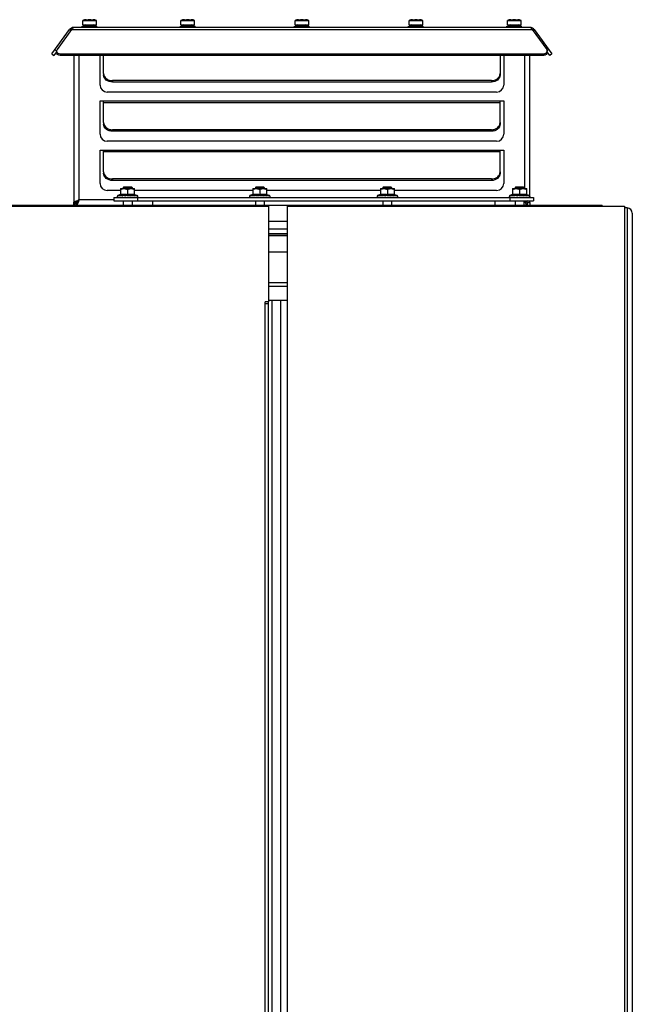
# Model space of a CAD drawing. Units: inches. Extents: x 0 to 34, y 0 to 22.
# Drawn here: x 8.6 to 9.4, y 12.1 to 13.5 of the extents above; entities that cross this region are included whole.
import ezdxf

# ---------------------------------------------------------------- set-up
doc = ezdxf.new("R2010")
doc.units = ezdxf.units.IN
doc.header["$LTSCALE"] = 1.87
doc.header["$MEASUREMENT"] = 0
doc.layers.get('0').update_dxf_attribs({"linetype": 'CONTINUOUS'})
doc.layers.add('AXIS_PART', color=7, linetype='CONTINUOUS')

msp = doc.modelspace()

# ---------------------------------------------------------------- linework, layer by layer
at = {"color": 3, "linetype": 'CONTINUOUS'}
for p, q in [((9.24155, 13.45662), (8.62738, 13.45662)), ((8.59781, 13.42118), (8.62167, 13.45372)), ((8.62452, 13.45372), (8.60488, 13.42693)), ((8.62452, 13.45372), (8.62502, 13.45458)), ((9.24441, 13.45372), (9.24392, 13.45458)), ((9.24441, 13.45372), (9.26406, 13.42693)), ((9.24727, 13.45372), (9.27113, 13.42118)), ((8.60895, 13.42118), (9.25999, 13.42118)), ((8.62738, 13.41909), (8.62738, 13.22098)), ((8.66281, 13.37918), (8.66281, 13.41909)), ((8.66754, 13.39484), (8.66754, 13.41909)), ((9.2014, 13.41909), (9.2014, 13.39484)), ((9.20612, 13.41909), (9.20612, 13.37918)), ((9.24155, 13.2294), (9.24155, 13.41909)), ((8.66754, 13.39484), (8.6678, 13.39281)), ((9.20114, 13.39281), (9.2014, 13.39484)), ((9.18959, 13.38516), (8.67935, 13.38516)), ((9.19667, 13.36973), (8.67226, 13.36973)), ((8.66281, 13.31304), (8.66281, 13.35792)), ((8.66281, 13.35792), (8.66754, 13.35792)), ((8.66754, 13.32869), (8.66754, 13.35792)), ((9.2014, 13.32869), (9.2014, 13.35792)), ((9.2014, 13.35792), (9.20612, 13.35792)), ((9.20612, 13.35792), (9.20612, 13.31304)), ((8.66754, 13.32869), (8.6678, 13.32667)), ((9.20114, 13.32667), (9.2014, 13.32869)), ((9.18959, 13.31902), (8.67935, 13.31902)), ((9.19667, 13.30359), (8.67226, 13.30359)), ((8.66281, 13.2469), (8.66281, 13.29178)), ((8.66281, 13.29178), (8.66754, 13.29178)), ((8.66754, 13.26255), (8.66754, 13.29178)), ((9.2014, 13.26255), (9.2014, 13.29178)), ((9.2014, 13.29178), (9.20612, 13.29178)), ((9.20612, 13.29178), (9.20612, 13.2469)), ((8.66754, 13.26255), (8.6678, 13.26053)), ((9.20114, 13.26053), (9.2014, 13.26255)), ((9.18959, 13.25288), (8.67935, 13.25288)), ((8.69029, 13.23745), (8.67226, 13.23745)), ((8.86833, 13.23745), (8.70918, 13.23745)), ((9.04015, 13.23745), (8.88722, 13.23745)), ((9.19667, 13.23745), (9.05905, 13.23745)), ((8.63092, 13.22335), (8.633, 13.22407)), ((8.63336, 13.22091), (8.63408, 13.22299)), ((9.23557, 13.22091), (9.23486, 13.22299)), ((9.24155, 13.228), (9.24155, 13.22897)), ((9.24155, 13.22098), (9.24155, 13.22328))]:
    msp.add_line(p, q, dxfattribs=at)
at = {"color": 7, "linetype": 'CONTINUOUS'}
for p, q in [((8.6388, 13.45662), (8.6388, 13.45841)), ((8.6388, 13.45841), (8.65848, 13.45841)), ((8.63943, 13.46031), (8.63943, 13.46609)), ((8.63943, 13.46609), (8.65785, 13.46609)), ((8.63943, 13.46031), (8.63966, 13.46008)), ((8.63943, 13.46031), (8.65785, 13.46031)), ((8.63966, 13.46008), (8.65762, 13.46008)), ((8.64399, 13.46705), (8.64699, 13.46705)), ((8.64718, 13.46672), (8.64715, 13.46673)), ((8.6472, 13.46672), (8.64718, 13.46672)), ((8.64727, 13.4667), (8.6472, 13.46672)), ((8.64722, 13.46681), (8.64722, 13.46671)), ((8.64737, 13.46669), (8.64727, 13.4667)), ((8.64749, 13.46668), (8.64737, 13.46669)), ((8.64762, 13.46668), (8.64749, 13.46668)), ((8.6483, 13.46669), (8.64762, 13.46668)), ((8.64898, 13.46669), (8.6483, 13.46669)), ((8.64966, 13.46668), (8.64898, 13.46669)), ((8.6498, 13.46668), (8.64966, 13.46668)), ((8.64992, 13.46669), (8.6498, 13.46668)), ((8.64996, 13.4667), (8.64992, 13.46669)), ((8.65002, 13.4667), (8.64996, 13.4667)), ((8.65006, 13.46671), (8.65002, 13.4667)), ((8.65006, 13.46681), (8.65006, 13.46671)), ((8.65009, 13.46672), (8.65006, 13.46671)), ((8.65011, 13.46673), (8.65009, 13.46672)), ((8.65013, 13.46673), (8.65011, 13.46673)), ((8.65014, 13.46673), (8.65013, 13.46673)), ((8.65029, 13.46705), (8.65329, 13.46705)), ((8.65785, 13.46031), (8.65762, 13.46008)), ((8.65785, 13.46031), (8.65785, 13.46609)), ((8.65848, 13.45662), (8.65848, 13.45841)), ((8.77109, 13.45662), (8.77109, 13.45841)), ((8.77109, 13.45841), (8.79076, 13.45841)), ((8.77171, 13.46031), (8.77171, 13.46609)), ((8.77171, 13.46609), (8.79014, 13.46609)), ((8.77171, 13.46031), (8.77195, 13.46008)), ((8.77171, 13.46031), (8.79014, 13.46031)), ((8.77195, 13.46008), (8.7899, 13.46008)), ((8.77627, 13.46705), (8.77927, 13.46705)), ((8.77946, 13.46672), (8.77943, 13.46673)), ((8.77948, 13.46672), (8.77946, 13.46672)), ((8.77955, 13.4667), (8.77948, 13.46672)), ((8.77951, 13.46681), (8.77951, 13.46671)), ((8.77965, 13.46669), (8.77955, 13.4667)), ((8.77977, 13.46668), (8.77965, 13.46669)), ((8.77991, 13.46668), (8.77977, 13.46668)), ((8.78059, 13.46669), (8.77991, 13.46668)), ((8.78126, 13.46669), (8.78059, 13.46669)), ((8.78194, 13.46668), (8.78126, 13.46669)), ((8.78208, 13.46668), (8.78194, 13.46668)), ((8.7822, 13.46669), (8.78208, 13.46668)), ((8.78224, 13.4667), (8.7822, 13.46669)), ((8.7823, 13.4667), (8.78224, 13.4667)), ((8.78234, 13.46671), (8.7823, 13.4667)), ((8.78234, 13.46681), (8.78234, 13.46671)), ((8.78237, 13.46672), (8.78234, 13.46671)), ((8.78239, 13.46673), (8.78237, 13.46672)), ((8.78241, 13.46673), (8.78239, 13.46673)), ((8.78242, 13.46673), (8.78241, 13.46673)), ((8.78258, 13.46705), (8.78558, 13.46705)), ((8.79014, 13.46031), (8.7899, 13.46008)), ((8.79014, 13.46031), (8.79014, 13.46609)), ((8.79076, 13.45662), (8.79076, 13.45841)), ((8.92463, 13.45662), (8.92463, 13.45841)), ((8.92463, 13.45841), (8.94431, 13.45841)), ((8.92526, 13.46031), (8.92526, 13.46609)), ((8.92526, 13.46609), (8.94368, 13.46609)), ((8.92526, 13.46031), (8.92549, 13.46008)), ((8.92526, 13.46031), (8.94368, 13.46031)), ((8.92549, 13.46008), (8.94344, 13.46008)), ((8.92981, 13.46705), (8.93281, 13.46705)), ((8.93301, 13.46672), (8.93298, 13.46673)), ((8.93303, 13.46672), (8.93301, 13.46672)), ((8.9331, 13.4667), (8.93303, 13.46672)), ((8.93305, 13.46681), (8.93305, 13.46671)), ((8.9332, 13.46669), (8.9331, 13.4667)), ((8.93331, 13.46668), (8.9332, 13.46669)), ((8.93345, 13.46668), (8.93331, 13.46668)), ((8.93413, 13.46669), (8.93345, 13.46668)), ((8.93481, 13.46669), (8.93413, 13.46669)), ((8.93549, 13.46668), (8.93481, 13.46669)), ((8.93563, 13.46668), (8.93549, 13.46668)), ((8.93575, 13.46669), (8.93563, 13.46668)), ((8.93579, 13.4667), (8.93575, 13.46669)), ((8.93584, 13.4667), (8.93579, 13.4667)), ((8.93589, 13.46671), (8.93584, 13.4667)), ((8.93589, 13.46681), (8.93589, 13.46671)), ((8.93591, 13.46672), (8.93589, 13.46671)), ((8.93594, 13.46673), (8.93591, 13.46672)), ((8.93595, 13.46673), (8.93594, 13.46673)), ((8.93596, 13.46673), (8.93595, 13.46673)), ((8.93612, 13.46705), (8.93912, 13.46705)), ((8.94368, 13.46031), (8.94344, 13.46008)), ((8.94368, 13.46031), (8.94368, 13.46609)), ((8.94431, 13.45662), (8.94431, 13.45841)), ((9.07817, 13.45662), (9.07817, 13.45841)), ((9.07817, 13.45841), (9.09785, 13.45841)), ((9.0788, 13.46031), (9.0788, 13.46609)), ((9.0788, 13.46609), (9.09722, 13.46609)), ((9.0788, 13.46031), (9.07904, 13.46008)), ((9.0788, 13.46031), (9.09722, 13.46031)), ((9.07904, 13.46008), (9.09699, 13.46008)), ((9.08336, 13.46705), (9.08636, 13.46705)), ((9.08655, 13.46672), (9.08652, 13.46673)), ((9.08657, 13.46672), (9.08655, 13.46672)), ((9.08664, 13.4667), (9.08657, 13.46672)), ((9.08659, 13.46681), (9.08659, 13.46671)), ((9.08674, 13.46669), (9.08664, 13.4667)), ((9.08686, 13.46668), (9.08674, 13.46669)), ((9.08699, 13.46668), (9.08686, 13.46668)), ((9.08767, 13.46669), (9.08699, 13.46668)), ((9.08835, 13.46669), (9.08767, 13.46669)), ((9.08903, 13.46668), (9.08835, 13.46669)), ((9.08917, 13.46668), (9.08903, 13.46668)), ((9.08929, 13.46669), (9.08917, 13.46668)), ((9.08933, 13.4667), (9.08929, 13.46669)), ((9.08939, 13.4667), (9.08933, 13.4667)), ((9.08943, 13.46671), (9.08939, 13.4667)), ((9.08943, 13.46681), (9.08943, 13.46671)), ((9.08946, 13.46672), (9.08943, 13.46671)), ((9.08948, 13.46673), (9.08946, 13.46672)), ((9.0895, 13.46673), (9.08948, 13.46673)), ((9.08951, 13.46673), (9.0895, 13.46673)), ((9.08966, 13.46705), (9.09266, 13.46705)), ((9.09722, 13.46031), (9.09699, 13.46008)), ((9.09722, 13.46031), (9.09722, 13.46609)), ((9.09785, 13.45662), (9.09785, 13.45841)), ((9.21046, 13.45662), (9.21046, 13.45841)), ((9.21046, 13.45841), (9.23013, 13.45841)), ((9.21108, 13.46031), (9.21108, 13.46609)), ((9.21108, 13.46609), (9.22951, 13.46609)), ((9.21108, 13.46031), (9.21132, 13.46008)), ((9.21108, 13.46031), (9.22951, 13.46031)), ((9.21132, 13.46008), (9.22927, 13.46008)), ((9.21564, 13.46705), (9.21864, 13.46705)), ((9.21883, 13.46672), (9.2188, 13.46673)), ((9.21885, 13.46672), (9.21883, 13.46672)), ((9.21892, 13.4667), (9.21885, 13.46672)), ((9.21888, 13.46681), (9.21888, 13.46671)), ((9.21902, 13.46669), (9.21892, 13.4667)), ((9.21914, 13.46668), (9.21902, 13.46669)), ((9.21928, 13.46668), (9.21914, 13.46668)), ((9.21996, 13.46669), (9.21928, 13.46668)), ((9.22063, 13.46669), (9.21996, 13.46669)), ((9.22131, 13.46668), (9.22063, 13.46669)), ((9.22145, 13.46668), (9.22131, 13.46668)), ((9.22157, 13.46669), (9.22145, 13.46668)), ((9.22161, 13.4667), (9.22157, 13.46669)), ((9.22167, 13.4667), (9.22161, 13.4667)), ((9.22171, 13.46671), (9.22167, 13.4667)), ((9.22171, 13.46681), (9.22171, 13.46671)), ((9.22174, 13.46672), (9.22171, 13.46671)), ((9.22176, 13.46673), (9.22174, 13.46672)), ((9.22178, 13.46673), (9.22176, 13.46673)), ((9.22179, 13.46673), (9.22178, 13.46673)), ((9.22195, 13.46705), (9.22495, 13.46705)), ((9.22951, 13.46031), (9.22927, 13.46008)), ((9.22951, 13.46031), (9.22951, 13.46609)), ((9.23013, 13.45662), (9.23013, 13.45841)), ((8.62352, 13.45236), (8.62167, 13.45372)), ((9.24541, 13.45236), (9.24727, 13.45372)), ((8.59781, 13.42118), (8.60066, 13.41909)), ((8.60422, 13.42394), (8.60066, 13.41909)), ((8.60422, 13.42499), (8.60422, 13.42484)), ((8.60422, 13.42394), (8.60422, 13.4229)), ((9.25999, 13.41909), (8.60895, 13.41909)), ((9.26471, 13.42499), (9.26471, 13.42484)), ((9.26471, 13.42394), (9.26471, 13.4229)), ((9.26827, 13.41909), (9.26471, 13.42394)), ((9.27113, 13.42118), (9.26827, 13.41909)), ((8.66754, 13.39484), (8.66754, 13.39277)), ((9.2014, 13.39484), (9.2014, 13.39277)), ((9.18959, 13.38309), (8.67935, 13.38309)), ((8.66754, 13.32869), (8.66754, 13.32663)), ((9.2014, 13.32869), (9.2014, 13.32663)), ((9.18959, 13.31695), (8.67935, 13.31695)), ((8.66754, 13.26255), (8.66754, 13.26049)), ((9.2014, 13.26255), (9.2014, 13.26049)), ((9.18959, 13.25081), (8.67935, 13.25081)), ((8.69029, 13.23211), (8.68655, 13.23036)), ((8.69029, 13.23981), (8.69029, 13.23143)), ((8.69029, 13.23981), (8.70918, 13.23981)), ((8.69501, 13.24218), (8.69406, 13.24123)), ((8.69406, 13.24123), (8.69406, 13.23981)), ((8.69406, 13.24123), (8.70587, 13.24123)), ((8.69501, 13.24218), (8.70493, 13.24218)), ((8.69974, 13.23897), (8.69974, 13.23143)), ((8.70493, 13.24218), (8.70587, 13.24123)), ((8.70587, 13.24123), (8.70587, 13.23981)), ((8.70918, 13.23143), (8.70918, 13.23981)), ((8.70918, 13.23211), (8.71292, 13.23036)), ((8.86833, 13.23211), (8.86459, 13.23036)), ((8.86833, 13.23981), (8.86833, 13.23143)), ((8.86833, 13.23981), (8.88722, 13.23981)), ((8.87305, 13.24218), (8.8721, 13.24123)), ((8.8721, 13.24123), (8.8721, 13.23981)), ((8.8721, 13.24123), (8.88391, 13.24123)), ((8.87305, 13.24218), (8.88297, 13.24218)), ((8.87778, 13.23897), (8.87778, 13.23143)), ((8.88297, 13.24218), (8.88391, 13.24123)), ((8.88391, 13.24123), (8.88391, 13.23981)), ((8.88722, 13.23143), (8.88722, 13.23981)), ((8.88722, 13.23211), (8.89096, 13.23036)), ((9.04015, 13.23211), (9.03642, 13.23036)), ((9.04015, 13.23981), (9.04015, 13.23143)), ((9.04015, 13.23981), (9.05905, 13.23981)), ((9.04441, 13.24218), (9.04347, 13.24123)), ((9.04347, 13.24123), (9.04347, 13.23981)), ((9.04347, 13.24123), (9.05528, 13.24123)), ((9.04441, 13.24218), (9.05433, 13.24218)), ((9.0496, 13.23897), (9.0496, 13.23143)), ((9.05433, 13.24218), (9.05528, 13.24123)), ((9.05528, 13.24123), (9.05528, 13.23981)), ((9.05905, 13.23143), (9.05905, 13.23981)), ((9.05905, 13.23211), (9.06279, 13.23036)), ((9.21819, 13.23211), (9.21446, 13.23036)), ((9.21819, 13.23981), (9.21819, 13.23143)), ((9.21819, 13.23981), (9.23709, 13.23981)), ((9.22245, 13.24218), (9.2215, 13.24123)), ((9.2215, 13.24123), (9.2215, 13.23981)), ((9.2215, 13.24123), (9.23332, 13.24123)), ((9.22245, 13.24218), (9.23237, 13.24218)), ((9.22764, 13.23897), (9.22764, 13.23143)), ((9.23237, 13.24218), (9.23332, 13.24123)), ((9.23332, 13.24123), (9.23332, 13.23981)), ((9.23709, 13.23143), (9.23709, 13.23981)), ((9.23709, 13.23211), (9.24083, 13.23036)), ((7.05326, 13.21737), (9.33869, 13.21737)), ((8.63098, 13.22098), (8.62738, 13.22098)), ((8.63329, 13.22328), (8.63098, 13.22098)), ((8.63098, 13.22098), (8.63098, 13.21737)), ((8.63328, 13.22373), (8.63459, 13.22458)), ((8.63329, 13.22328), (8.63329, 13.22373)), ((8.63374, 13.22328), (8.63329, 13.22328)), ((8.63374, 13.22327), (8.63459, 13.22458)), ((8.68111, 13.228), (8.68111, 13.22328)), ((8.68111, 13.228), (9.24626, 13.228)), ((8.68111, 13.22328), (9.24626, 13.22328)), ((8.68669, 13.228), (8.6863, 13.22815)), ((8.68786, 13.22804), (8.68631, 13.22835)), ((8.68631, 13.22835), (8.68675, 13.228)), ((8.68808, 13.22801), (8.68787, 13.228)), ((8.69022, 13.22807), (8.68793, 13.22835)), ((8.68793, 13.22835), (8.68832, 13.228)), ((8.69053, 13.22804), (8.6893, 13.228)), ((8.69097, 13.22835), (8.69126, 13.228)), ((8.69383, 13.22808), (8.69199, 13.228)), ((8.69324, 13.22813), (8.69302, 13.22815)), ((8.69406, 13.22807), (8.69406, 13.228)), ((8.69406, 13.22328), (8.69406, 13.21737)), ((8.69507, 13.22835), (8.69523, 13.228)), ((8.69741, 13.22815), (8.69561, 13.228)), ((8.69974, 13.22835), (8.69974, 13.228)), ((8.70386, 13.228), (8.69974, 13.22835)), ((8.70432, 13.22814), (8.70425, 13.228)), ((8.7044, 13.22835), (8.70432, 13.22814)), ((8.70432, 13.22814), (8.70748, 13.228)), ((8.70789, 13.228), (8.7044, 13.22835)), ((8.70587, 13.22807), (8.70587, 13.228)), ((8.70587, 13.22328), (8.70587, 13.21737)), ((8.70828, 13.22807), (8.71017, 13.228)), ((8.7085, 13.22835), (8.70832, 13.2281)), ((8.71094, 13.228), (8.7085, 13.22835)), ((8.71154, 13.22835), (8.71117, 13.22801)), ((8.71117, 13.22802), (8.7116, 13.228)), ((8.71264, 13.228), (8.71154, 13.22835)), ((8.71317, 13.22815), (8.71316, 13.22835)), ((8.86473, 13.228), (8.86434, 13.22815)), ((8.8659, 13.22804), (8.86435, 13.22835)), ((8.86435, 13.22835), (8.86479, 13.228)), ((8.86611, 13.22801), (8.86591, 13.228)), ((8.86826, 13.22807), (8.86597, 13.22835)), ((8.86597, 13.22835), (8.86636, 13.228)), ((8.86857, 13.22804), (8.86734, 13.228)), ((8.86901, 13.22835), (8.8693, 13.228)), ((8.87187, 13.22808), (8.87003, 13.228)), ((8.87128, 13.22813), (8.87106, 13.22815)), ((8.8721, 13.22807), (8.8721, 13.228)), ((8.8721, 13.22328), (8.8721, 13.21737)), ((8.87311, 13.22835), (8.87327, 13.228)), ((8.87545, 13.22815), (8.87365, 13.228)), ((8.87778, 13.22835), (8.87778, 13.228)), ((8.8819, 13.228), (8.87778, 13.22835)), ((8.88236, 13.22814), (8.88228, 13.228)), ((8.88244, 13.22835), (8.88236, 13.22814)), ((8.88236, 13.22814), (8.88552, 13.228)), ((8.88593, 13.228), (8.88244, 13.22835)), ((8.88391, 13.22807), (8.88391, 13.228)), ((8.88391, 13.22328), (8.88391, 13.21737)), ((8.88632, 13.22807), (8.88821, 13.228)), ((8.88654, 13.22835), (8.88636, 13.2281)), ((8.88898, 13.228), (8.88654, 13.22835)), ((8.88958, 13.22835), (8.88921, 13.22801)), ((8.88921, 13.22802), (8.88964, 13.228)), ((8.89068, 13.228), (8.88958, 13.22835)), ((8.8912, 13.22835), (8.89076, 13.228)), ((8.89082, 13.228), (8.89121, 13.22815)), ((8.89121, 13.22815), (8.8912, 13.22835)), ((9.03772, 13.22804), (9.03617, 13.22835)), ((9.03617, 13.22835), (9.03662, 13.228)), ((9.03655, 13.228), (9.03617, 13.22815)), ((9.03794, 13.22801), (9.03774, 13.228)), ((9.04009, 13.22807), (9.03779, 13.22835)), ((9.03779, 13.22835), (9.03818, 13.228)), ((9.04039, 13.22804), (9.03917, 13.228)), ((9.04084, 13.22835), (9.04113, 13.228)), ((9.04369, 13.22808), (9.04186, 13.228)), ((9.04311, 13.22813), (9.04289, 13.22815)), ((9.04347, 13.22807), (9.04347, 13.228)), ((9.04347, 13.22328), (9.04347, 13.21737)), ((9.04494, 13.22835), (9.04509, 13.228)), ((9.04727, 13.22815), (9.04548, 13.228)), ((9.0496, 13.22835), (9.0496, 13.228)), ((9.05372, 13.228), (9.0496, 13.22835)), ((9.05419, 13.22814), (9.05411, 13.228)), ((9.05423, 13.22825), (9.05419, 13.22814)), ((9.05419, 13.22814), (9.05735, 13.228)), ((9.05776, 13.228), (9.05427, 13.22835)), ((9.05528, 13.2281), (9.05528, 13.228)), ((9.05528, 13.22807), (9.05552, 13.22808)), ((9.05528, 13.22328), (9.05528, 13.21737)), ((9.05815, 13.22807), (9.06004, 13.228)), ((9.05837, 13.22835), (9.05819, 13.2281)), ((9.06081, 13.228), (9.05837, 13.22835)), ((9.06141, 13.22835), (9.06104, 13.22801)), ((9.06104, 13.22802), (9.06147, 13.228)), ((9.06251, 13.228), (9.06141, 13.22835)), ((9.06303, 13.22835), (9.06259, 13.228)), ((9.06265, 13.228), (9.06303, 13.22815)), ((9.06303, 13.22815), (9.06303, 13.22835)), ((9.21468, 13.22822), (9.21421, 13.22835)), ((9.21576, 13.22804), (9.21468, 13.22822)), ((9.21598, 13.22801), (9.21578, 13.228)), ((9.21813, 13.22807), (9.21583, 13.22835)), ((9.21583, 13.22835), (9.21622, 13.228)), ((9.21843, 13.22804), (9.21721, 13.228)), ((9.21888, 13.22835), (9.21917, 13.228)), ((9.22173, 13.22808), (9.2199, 13.228)), ((9.22115, 13.22813), (9.22093, 13.22815)), ((9.2215, 13.22807), (9.2215, 13.228)), ((9.2215, 13.22328), (9.2215, 13.21737)), ((9.22298, 13.22835), (9.22313, 13.228)), ((9.22531, 13.22815), (9.22352, 13.228)), ((9.22764, 13.22835), (9.22764, 13.228)), ((9.23176, 13.228), (9.22764, 13.22835)), ((9.23223, 13.22814), (9.23215, 13.228)), ((9.23227, 13.22825), (9.23223, 13.22814)), ((9.23223, 13.22814), (9.23539, 13.228)), ((9.2358, 13.228), (9.2323, 13.22835)), ((9.23332, 13.2281), (9.23332, 13.228)), ((9.23332, 13.22807), (9.23356, 13.22808)), ((9.23332, 13.22328), (9.23332, 13.21737)), ((9.23565, 13.22328), (9.23795, 13.22098)), ((9.23619, 13.22807), (9.23808, 13.228)), ((9.23641, 13.22835), (9.23623, 13.2281)), ((9.23885, 13.228), (9.23641, 13.22835)), ((9.23795, 13.22098), (9.23795, 13.21737)), ((9.23795, 13.22098), (9.24155, 13.22098)), ((9.23945, 13.22835), (9.23908, 13.22801)), ((9.23908, 13.22802), (9.23951, 13.228)), ((9.24055, 13.228), (9.23945, 13.22835)), ((9.24107, 13.22835), (9.24063, 13.228)), ((9.24069, 13.228), (9.24107, 13.22815)), ((9.24107, 13.22815), (9.24107, 13.22835)), ((9.24626, 13.228), (9.24626, 13.22328)), ((9.33869, 13.21619), (9.33869, 13.21737)), ((7.02324, 13.21619), (8.88938, 13.21619)), ((8.88938, 13.21619), (8.88938, 13.08769)), ((8.91516, 13.08981), (8.91516, 13.21619)), ((8.91516, 13.21619), (9.3687, 13.21619)), ((9.3687, 13.21619), (9.3687, 8.54493)), ((9.37221, 13.21383), (9.3687, 13.21383)), ((9.37929, 13.20674), (9.37929, 8.50359)), ((8.88938, 13.19597), (8.91516, 13.19597)), ((8.88938, 13.17942), (8.91516, 13.17942)), ((8.88938, 13.15477), (8.91516, 13.15477)), ((8.88938, 13.11344), (8.91516, 13.11344)), ((8.88938, 13.10871), (8.91516, 13.10871)), ((8.88513, 11.02878), (8.88513, 13.08769)), ((8.88938, 13.08769), (8.88513, 13.08769)), ((8.88513, 13.08533), (8.8895, 13.08533)), ((8.8895, 8.61438), (8.8895, 13.08533)), ((8.88964, 13.08981), (8.91516, 13.08981))]:
    msp.add_line(p, q, dxfattribs=at)
at = {"color": 9, "linetype": 'CONTINUOUS'}
for p, q in [((8.64698, 13.46681), (8.64699, 13.46705)), ((8.64719, 13.4667), (8.64698, 13.46681)), ((8.64698, 13.46681), (8.64715, 13.46675)), ((8.64769, 13.46667), (8.64722, 13.4667)), ((8.64769, 13.46667), (8.64769, 13.46668)), ((8.65006, 13.4667), (8.64959, 13.46667)), ((8.64959, 13.46667), (8.64959, 13.46668)), ((8.65031, 13.46681), (8.65009, 13.4667)), ((8.65031, 13.46681), (8.65013, 13.46675)), ((8.65029, 13.46705), (8.65031, 13.46681)), ((8.77926, 13.46681), (8.77927, 13.46705)), ((8.77947, 13.4667), (8.77926, 13.46681)), ((8.77926, 13.46681), (8.77943, 13.46675)), ((8.77997, 13.46667), (8.7795, 13.4667)), ((8.77997, 13.46667), (8.77997, 13.46668)), ((8.78235, 13.4667), (8.78188, 13.46667)), ((8.78188, 13.46667), (8.78188, 13.46668)), ((8.78259, 13.46681), (8.78238, 13.4667)), ((8.78259, 13.46681), (8.78242, 13.46675)), ((8.78258, 13.46705), (8.78259, 13.46681)), ((8.9328, 13.46681), (8.93281, 13.46705)), ((8.93302, 13.4667), (8.9328, 13.46681)), ((8.9328, 13.46681), (8.93298, 13.46675)), ((8.93352, 13.46667), (8.93305, 13.4667)), ((8.93352, 13.46667), (8.93352, 13.46668)), ((8.93589, 13.4667), (8.93542, 13.46667)), ((8.93542, 13.46667), (8.93542, 13.46668)), ((8.93613, 13.46681), (8.93592, 13.4667)), ((8.93613, 13.46681), (8.93596, 13.46675)), ((8.93612, 13.46705), (8.93613, 13.46681)), ((9.08635, 13.46681), (9.08636, 13.46705)), ((9.08656, 13.4667), (9.08635, 13.46681)), ((9.08635, 13.46681), (9.08652, 13.46675)), ((9.08706, 13.46667), (9.08659, 13.4667)), ((9.08706, 13.46667), (9.08706, 13.46668)), ((9.08943, 13.4667), (9.08896, 13.46667)), ((9.08896, 13.46667), (9.08896, 13.46668)), ((9.08968, 13.46681), (9.08946, 13.4667)), ((9.08968, 13.46681), (9.0895, 13.46675)), ((9.08966, 13.46705), (9.08968, 13.46681)), ((9.21863, 13.46681), (9.21864, 13.46705)), ((9.21884, 13.4667), (9.21863, 13.46681)), ((9.21863, 13.46681), (9.2188, 13.46675)), ((9.21934, 13.46667), (9.21887, 13.4667)), ((9.21934, 13.46667), (9.21934, 13.46668)), ((9.22172, 13.4667), (9.22125, 13.46667)), ((9.22125, 13.46667), (9.22125, 13.46668)), ((9.22196, 13.46681), (9.22175, 13.4667)), ((9.22196, 13.46681), (9.22179, 13.46675)), ((9.22195, 13.46705), (9.22196, 13.46681)), ((8.62452, 13.45372), (9.24441, 13.45372)), ((8.60202, 13.42693), (8.60426, 13.42529)), ((8.60895, 13.42118), (8.60895, 13.41909)), ((8.63459, 13.22458), (8.63459, 13.41909)), ((9.23435, 13.41909), (9.23435, 13.23981)), ((9.25999, 13.42118), (9.25999, 13.41909)), ((9.26691, 13.42693), (9.26468, 13.42529)), ((8.67935, 13.38516), (8.67935, 13.38309)), ((9.18959, 13.38516), (9.18959, 13.38309)), ((8.66754, 13.35792), (9.2014, 13.35792)), ((8.66754, 13.35586), (9.2014, 13.35586)), ((8.67935, 13.31902), (8.67935, 13.31695)), ((9.18959, 13.31902), (9.18959, 13.31695)), ((8.66754, 13.29178), (9.2014, 13.29178)), ((8.66754, 13.28972), (9.2014, 13.28972)), ((8.67935, 13.25288), (8.67935, 13.25081)), ((9.18959, 13.25288), (9.18959, 13.25081)), ((8.71292, 13.23036), (8.68655, 13.23036)), ((8.89096, 13.23036), (8.86459, 13.23036)), ((9.06279, 13.23036), (9.03642, 13.23036)), ((9.24083, 13.23036), (9.21446, 13.23036)), ((8.68111, 13.22458), (8.63459, 13.22458)), ((8.713, 13.228), (8.713, 13.22328)), ((8.73337, 13.22328), (8.73337, 13.21737)), ((9.194, 13.22328), (9.194, 13.21737)), ((9.21437, 13.228), (9.21437, 13.22328)), ((9.37221, 13.21383), (9.37221, 8.49651)), ((8.88938, 13.18566), (8.91516, 13.18566)), ((8.88938, 13.17888), (8.91516, 13.17888)), ((8.88938, 13.17667), (8.91516, 13.17667)), ((8.88964, 13.08533), (8.88964, 13.08769)), ((8.89426, 8.62052), (8.89426, 13.08981)), ((8.90593, 8.62052), (8.90593, 13.08981)), ((8.91516, 8.62052), (8.91516, 13.08981))]:
    msp.add_line(p, q, dxfattribs=at)
at = {"color": 3, "linetype": 'CONTINUOUS'}
for centre, radius, start, end in [((8.62738, 13.44953), 0.00709, 90, 143.74616), ((9.24155, 13.44953), 0.00709, 36.25384, 90), ((8.67576, 13.39489), 0.00823, 194.62532, 198.10253), ((9.19317, 13.39489), 0.00823, 341.89747, 345.37468), ((8.67226, 13.37918), 0.00945, 180, 270), ((9.19667, 13.37918), 0.00945, 270, 360), ((8.67576, 13.32875), 0.00823, 194.62532, 198.10253), ((9.19317, 13.32875), 0.00823, 341.89747, 345.37468), ((8.67226, 13.31304), 0.00945, 180, 270), ((9.19667, 13.31304), 0.00945, 270, 360), ((8.67576, 13.2626), 0.00823, 194.62532, 198.10253), ((9.19317, 13.2626), 0.00823, 341.89747, 345.37468), ((8.67226, 13.2469), 0.00945, 180, 270), ((9.19667, 13.2469), 0.00945, 270, 360), ((8.67109, 13.10733), 0.12279, 107.94105, 108.06983), ((8.71875, 12.95939), 0.27822, 107.60867, 107.8951), ((8.51734, 13.26108), 0.12279, 341.93017, 342.05895), ((8.3694, 13.30874), 0.27822, 342.1049, 342.39133), ((9.3516, 13.26108), 0.12279, 197.94105, 198.06983)]:
    msp.add_arc(centre, radius, start, end, dxfattribs=at)
at = {"color": 7, "linetype": 'CONTINUOUS'}
for centre, radius, start, end in [((8.64399, 13.45571), 0.01134, 90, 113.70848), ((8.64316, 13.45712), 0.00295, 90, 154.15106), ((8.64699, 13.46681), 0.000236, 0, 90), ((8.65029, 13.46681), 0.000236, 90, 179.99991), ((8.65329, 13.45571), 0.01134, 66.29152, 90), ((8.65412, 13.45712), 0.00295, 25.84894, 90), ((8.77627, 13.45571), 0.01134, 90, 113.70848), ((8.77544, 13.45712), 0.00295, 90, 154.15106), ((8.77927, 13.46681), 0.000236, 0, 90), ((8.78258, 13.46681), 0.000236, 90, 179.99991), ((8.78558, 13.45571), 0.01134, 66.29152, 90), ((8.78641, 13.45712), 0.00295, 25.84894, 90), ((8.92981, 13.45571), 0.01134, 90, 113.70848), ((8.92899, 13.45712), 0.00295, 90, 154.15106), ((8.93281, 13.46681), 0.000236, 0, 90), ((8.93612, 13.46681), 0.000236, 90, 179.99991), ((8.93912, 13.45571), 0.01134, 66.29152, 90), ((8.93995, 13.45712), 0.00295, 25.84894, 90), ((9.08336, 13.45571), 0.01134, 90, 113.70848), ((9.08253, 13.45712), 0.00295, 90, 154.15106), ((9.08636, 13.46681), 0.000236, 0, 90), ((9.08966, 13.46681), 0.000236, 90, 179.99991), ((9.09266, 13.45571), 0.01134, 66.29152, 90), ((9.09349, 13.45712), 0.00295, 25.84894, 90), ((9.21564, 13.45571), 0.01134, 90, 113.70848), ((9.21481, 13.45712), 0.00295, 90, 154.15106), ((9.21864, 13.46681), 0.000236, 0, 90), ((9.22195, 13.46681), 0.000236, 90, 179.99991), ((9.22495, 13.45571), 0.01134, 66.29152, 90), ((9.22578, 13.45712), 0.00295, 25.84894, 90), ((8.6871, 13.22918), 0.0013, 115, 232.26326), ((8.71237, 13.22918), 0.0013, 307.73674, 65), ((8.86514, 13.22918), 0.0013, 115, 232.26326), ((8.89041, 13.22918), 0.0013, 307.73674, 65), ((9.03697, 13.22918), 0.0013, 115, 232.26326), ((9.06224, 13.22918), 0.0013, 307.73674, 65), ((9.21501, 13.22918), 0.0013, 115, 232.26326), ((9.24028, 13.22918), 0.0013, 307.73674, 65), ((8.63565, 13.22564), 0.00827, 222.72773, 227.27227), ((8.6908, 13.24984), 0.022, 262.32506, 262.88764), ((8.69101, 13.25158), 0.02375, 262.88188, 262.99571), ((8.69677, 13.29396), 0.06621, 264.3207, 264.57527), ((8.69707, 13.29704), 0.06931, 264.57597, 264.93774), ((8.70543, 13.36851), 0.1409, 264.10944, 264.94708), ((8.70669, 13.38258), 0.15503, 265.02398, 265.23786), ((8.70642, 13.37926), 0.1517, 265.23624, 265.62343), ((8.72772, 13.60228), 0.37535, 265.01094, 265.14793), ((8.72816, 13.60743), 0.38052, 265.14696, 265.36441), ((8.72459, 13.56289), 0.33584, 265.35796, 265.68637), ((8.70768, 13.22872), 0.000894, 312.70052, 315.96043), ((8.70241, 13.29704), 0.06931, 275.06226, 275.42403), ((8.71065, 13.22894), 0.00107, 298.30106, 299.5295), ((8.70846, 13.25158), 0.02375, 277.00429, 277.11812), ((8.71216, 13.22917), 0.0013, 303.86261, 320.59459), ((8.86883, 13.24984), 0.022, 262.32506, 262.88764), ((8.86905, 13.25158), 0.02375, 262.88188, 262.99571), ((8.87481, 13.29396), 0.06621, 264.3207, 264.57527), ((8.87511, 13.29704), 0.06931, 264.57597, 264.93774), ((8.88347, 13.36851), 0.1409, 264.10944, 264.94708), ((8.88473, 13.38258), 0.15503, 265.02398, 265.23786), ((8.88446, 13.37926), 0.1517, 265.23624, 265.62343), ((8.90575, 13.60228), 0.37535, 265.01094, 265.14793), ((8.9062, 13.60743), 0.38052, 265.14696, 265.36441), ((8.90262, 13.56289), 0.33584, 265.35796, 265.68637), ((8.88572, 13.22872), 0.000894, 312.70052, 315.96043), ((8.88045, 13.29704), 0.06931, 275.06226, 275.42403), ((8.88869, 13.22894), 0.00107, 298.30106, 299.5295), ((8.8865, 13.25158), 0.02375, 277.00429, 277.11812), ((9.04066, 13.24984), 0.022, 262.32506, 262.88764), ((9.04088, 13.25158), 0.02375, 262.88188, 262.99571), ((9.04664, 13.29396), 0.06621, 264.3207, 264.57527), ((9.04693, 13.29704), 0.06931, 264.57597, 264.93774), ((9.0553, 13.36851), 0.1409, 264.10944, 264.94708), ((9.05656, 13.38258), 0.15503, 265.02398, 265.23786), ((9.05629, 13.37926), 0.1517, 265.23624, 265.62343), ((9.07806, 13.60784), 0.38094, 265.01204, 265.36423), ((9.07445, 13.56289), 0.33584, 265.35796, 265.68637), ((9.05261, 13.22882), 0.00173, 340.54915, 344.15964), ((9.05754, 13.22872), 0.000894, 312.70052, 315.96043), ((9.05227, 13.29704), 0.06931, 275.06226, 275.42403), ((9.06051, 13.22894), 0.00107, 298.30106, 299.5295), ((9.05832, 13.25158), 0.02375, 277.00429, 277.11812), ((9.21522, 13.22917), 0.0013, 219.40541, 236.13739), ((9.2187, 13.24984), 0.022, 262.32506, 262.88764), ((9.21892, 13.25158), 0.02375, 262.88188, 262.99571), ((9.22468, 13.29396), 0.06621, 264.3207, 264.57527), ((9.22497, 13.29704), 0.06931, 264.57597, 264.93774), ((9.23334, 13.36851), 0.1409, 264.10944, 264.94708), ((9.2346, 13.38258), 0.15503, 265.02398, 265.23786), ((9.23432, 13.37926), 0.1517, 265.23624, 265.62343), ((9.2561, 13.60784), 0.38094, 265.01204, 265.36423), ((9.25249, 13.56289), 0.33584, 265.35796, 265.68637), ((9.23064, 13.22882), 0.00173, 340.54915, 344.15964), ((9.23558, 13.22872), 0.000894, 312.70052, 315.96043), ((9.23031, 13.29704), 0.06931, 275.06226, 275.42403), ((9.23855, 13.22894), 0.00107, 298.30106, 299.5295), ((9.23636, 13.25158), 0.02375, 277.00429, 277.11812), ((9.37221, 13.20674), 0.00709, 0, 90)]:
    msp.add_arc(centre, radius, start, end, dxfattribs=at)
at = {"color": 9, "linetype": 'CONTINUOUS'}
for centre, radius, start, end in [((8.64699, 13.46658), 0.000233, 41.73309, 46.95997), ((8.64744, 13.468), 0.00132, 259.01874, 260.38734), ((8.64864, 13.43837), 0.02832, 88.0724, 91.9276), ((8.64984, 13.468), 0.00132, 279.61361, 281.00177), ((8.65029, 13.46658), 0.000233, 133.037, 138.28444), ((8.77928, 13.46658), 0.000233, 41.73309, 46.95997), ((8.77973, 13.468), 0.00132, 259.01874, 260.38734), ((8.78092, 13.43837), 0.02832, 88.0724, 91.9276), ((8.78212, 13.468), 0.00132, 279.61361, 281.00177), ((8.78257, 13.46658), 0.000233, 133.037, 138.28444), ((8.93282, 13.46658), 0.000233, 41.73309, 46.95997), ((8.93327, 13.468), 0.00132, 259.01874, 260.38734), ((8.93447, 13.43837), 0.02832, 88.0724, 91.9276), ((8.93567, 13.468), 0.00132, 279.61361, 281.00177), ((8.93612, 13.46658), 0.000233, 133.037, 138.28444), ((9.08636, 13.46658), 0.000233, 41.73309, 46.95997), ((9.08681, 13.468), 0.00132, 259.01874, 260.38734), ((9.08801, 13.43837), 0.02832, 88.0724, 91.9276), ((9.08921, 13.468), 0.00132, 279.61361, 281.00177), ((9.08966, 13.46658), 0.000233, 133.037, 138.28444), ((9.21865, 13.46658), 0.000233, 41.73309, 46.95997), ((9.2191, 13.468), 0.00132, 259.01874, 260.38734), ((9.22029, 13.43837), 0.02832, 88.0724, 91.9276), ((9.22149, 13.468), 0.00132, 279.61361, 281.00177), ((9.22194, 13.46658), 0.000233, 133.037, 138.28444)]:
    msp.add_arc(centre, radius, start, end, dxfattribs=at)
at = {"color": 3, "linetype": 'CONTINUOUS'}
for points, knots in [([(8.62502, 13.45458), (8.6252, 13.45488), (8.62576, 13.45573), (8.62667, 13.45662), (8.62738, 13.45662)], [0, 0, 0, 0, 0.3300348, 1, 1, 1, 1]), ([(9.24392, 13.45458), (9.24374, 13.45488), (9.24318, 13.45573), (9.24226, 13.45662), (9.24155, 13.45662)], [0, 0, 0, 0, 0.3300348, 1, 1, 1, 1]), ([(8.66794, 13.39233), (8.66863, 13.39022), (8.67203, 13.38634), (8.67686, 13.38516), (8.67935, 13.38516)], [0, 0, 0, 0, 0.4721033, 1, 1, 1, 1]), ([(9.18959, 13.38516), (9.19207, 13.38516), (9.19691, 13.38634), (9.2003, 13.39022), (9.20099, 13.39233)], [0, 0, 0, 0, 0.5278967, 1, 1, 1, 1]), ([(8.66794, 13.32619), (8.66863, 13.32407), (8.67203, 13.3202), (8.67686, 13.31902), (8.67935, 13.31902)], [0, 0, 0, 0, 0.4721033, 1, 1, 1, 1]), ([(9.18959, 13.31902), (9.19207, 13.31902), (9.19691, 13.3202), (9.2003, 13.32407), (9.20099, 13.32619)], [0, 0, 0, 0, 0.5278967, 1, 1, 1, 1]), ([(8.66794, 13.26005), (8.66863, 13.25793), (8.67203, 13.25406), (8.67686, 13.25288), (8.67935, 13.25288)], [0, 0, 0, 0, 0.4721033, 1, 1, 1, 1]), ([(9.18959, 13.25288), (9.19207, 13.25288), (9.19691, 13.25406), (9.2003, 13.25793), (9.20099, 13.26005)], [0, 0, 0, 0, 0.5278967, 1, 1, 1, 1]), ([(8.62738, 13.22098), (8.62738, 13.22148), (8.62876, 13.22257), (8.63003, 13.22302), (8.63092, 13.22335)], [0, 0, 0, 0, 0.3477512, 1, 1, 1, 1]), ([(8.63098, 13.21737), (8.63149, 13.21737), (8.63258, 13.21875), (8.63303, 13.22002), (8.63336, 13.22091)], [0, 0, 0, 0, 0.3477512, 1, 1, 1, 1]), ([(9.23795, 13.21737), (9.23745, 13.21737), (9.23635, 13.21875), (9.2359, 13.22002), (9.23557, 13.22091)], [0, 0, 0, 0, 0.3477512, 1, 1, 1, 1]), ([(9.24155, 13.22098), (9.24155, 13.22146), (9.24027, 13.22252), (9.23906, 13.22296), (9.23821, 13.22328)], [0, 0, 0, 0, 0.3496959, 1, 1, 1, 1])]:
    msp.add_open_spline(points, degree=3, knots=knots, dxfattribs=at)
for points in [[(8.60488, 13.42693), (8.60448, 13.42638), (8.60422, 13.42568), (8.60422, 13.42499)], [(8.60422, 13.42499), (8.60422, 13.42387), (8.60497, 13.42271), (8.6059, 13.42208)], [(8.6059, 13.42208), (8.60677, 13.42149), (8.60789, 13.42118), (8.60895, 13.42118)], [(9.25999, 13.42118), (9.26105, 13.42118), (9.26216, 13.42149), (9.26304, 13.42208)], [(9.26304, 13.42208), (9.26396, 13.42271), (9.26471, 13.42387), (9.26471, 13.42499)], [(9.26471, 13.42499), (9.26471, 13.42568), (9.26446, 13.42638), (9.26406, 13.42693)]]:
    msp.add_open_spline(points, degree=3, dxfattribs=at)
at = {"color": 7, "linetype": 'CONTINUOUS'}
for points, knots in [([(8.60895, 13.41909), (8.60777, 13.41909), (8.60548, 13.4197), (8.60422, 13.42189), (8.60422, 13.4229)], [0, 0, 0, 0, 0.5376791, 1, 1, 1, 1]), ([(9.26471, 13.4229), (9.26471, 13.42189), (9.26346, 13.4197), (9.26116, 13.41909), (9.25999, 13.41909)], [0, 0, 0, 0, 0.4623209, 1, 1, 1, 1]), ([(8.67935, 13.38309), (8.67641, 13.38309), (8.67064, 13.38469), (8.66754, 13.39021), (8.66754, 13.39277)], [0, 0, 0, 0, 0.5349742, 1, 1, 1, 1]), ([(9.2014, 13.39277), (9.2014, 13.39021), (9.1983, 13.38469), (9.19253, 13.38309), (9.18959, 13.38309)], [0, 0, 0, 0, 0.4650258, 1, 1, 1, 1]), ([(8.67935, 13.31695), (8.67641, 13.31695), (8.67064, 13.31855), (8.66754, 13.32407), (8.66754, 13.32663)], [0, 0, 0, 0, 0.5349742, 1, 1, 1, 1]), ([(9.2014, 13.32663), (9.2014, 13.32407), (9.1983, 13.31855), (9.19253, 13.31695), (9.18959, 13.31695)], [0, 0, 0, 0, 0.4650258, 1, 1, 1, 1]), ([(8.67935, 13.25081), (8.67641, 13.25081), (8.67064, 13.25241), (8.66754, 13.25793), (8.66754, 13.26049)], [0, 0, 0, 0, 0.5349742, 1, 1, 1, 1]), ([(9.2014, 13.26049), (9.2014, 13.25793), (9.1983, 13.25241), (9.19253, 13.25081), (9.18959, 13.25081)], [0, 0, 0, 0, 0.4650258, 1, 1, 1, 1]), ([(8.69029, 13.23897), (8.69067, 13.2391), (8.6922, 13.23956), (8.69381, 13.23981), (8.69501, 13.23981)], [0, 0, 0, 0, 0.2518948, 1, 1, 1, 1]), ([(8.69974, 13.23143), (8.6982, 13.23184), (8.69501, 13.23237), (8.69182, 13.23184), (8.69029, 13.23143)], [0, 0, 0, 0, 0.4999986, 1, 1, 1, 1]), ([(8.69501, 13.23981), (8.69621, 13.23981), (8.69782, 13.23956), (8.69935, 13.2391), (8.69974, 13.23897)], [0, 0, 0, 0, 0.7481018, 1, 1, 1, 1]), ([(8.69974, 13.23897), (8.70012, 13.2391), (8.70165, 13.23956), (8.70326, 13.23981), (8.70446, 13.23981)], [0, 0, 0, 0, 0.2518948, 1, 1, 1, 1]), ([(8.70918, 13.23143), (8.70765, 13.23184), (8.70446, 13.23237), (8.70127, 13.23184), (8.69974, 13.23143)], [0, 0, 0, 0, 0.4999986, 1, 1, 1, 1]), ([(8.70446, 13.23981), (8.70566, 13.23981), (8.70727, 13.23956), (8.7088, 13.2391), (8.70918, 13.23897)], [0, 0, 0, 0, 0.7481018, 1, 1, 1, 1]), ([(8.86833, 13.23897), (8.86871, 13.2391), (8.87024, 13.23956), (8.87185, 13.23981), (8.87305, 13.23981)], [0, 0, 0, 0, 0.2518948, 1, 1, 1, 1]), ([(8.87778, 13.23143), (8.87624, 13.23184), (8.87305, 13.23237), (8.86986, 13.23184), (8.86833, 13.23143)], [0, 0, 0, 0, 0.4999986, 1, 1, 1, 1]), ([(8.87305, 13.23981), (8.87425, 13.23981), (8.87586, 13.23956), (8.87739, 13.2391), (8.87778, 13.23897)], [0, 0, 0, 0, 0.7481018, 1, 1, 1, 1]), ([(8.87778, 13.23897), (8.87816, 13.2391), (8.87969, 13.23956), (8.8813, 13.23981), (8.8825, 13.23981)], [0, 0, 0, 0, 0.2518948, 1, 1, 1, 1]), ([(8.88722, 13.23143), (8.88569, 13.23184), (8.8825, 13.23237), (8.87931, 13.23184), (8.87778, 13.23143)], [0, 0, 0, 0, 0.4999986, 1, 1, 1, 1]), ([(8.8825, 13.23981), (8.8837, 13.23981), (8.88531, 13.23956), (8.88684, 13.2391), (8.88722, 13.23897)], [0, 0, 0, 0, 0.7481018, 1, 1, 1, 1]), ([(9.04015, 13.23897), (9.04054, 13.2391), (9.04207, 13.23956), (9.04368, 13.23981), (9.04488, 13.23981)], [0, 0, 0, 0, 0.2518948, 1, 1, 1, 1]), ([(9.0496, 13.23143), (9.04807, 13.23184), (9.04488, 13.23237), (9.04169, 13.23184), (9.04015, 13.23143)], [0, 0, 0, 0, 0.4999986, 1, 1, 1, 1]), ([(9.04488, 13.23981), (9.04608, 13.23981), (9.04769, 13.23956), (9.04922, 13.2391), (9.0496, 13.23897)], [0, 0, 0, 0, 0.7481018, 1, 1, 1, 1]), ([(9.0496, 13.23897), (9.04999, 13.2391), (9.05152, 13.23956), (9.05313, 13.23981), (9.05433, 13.23981)], [0, 0, 0, 0, 0.2518948, 1, 1, 1, 1]), ([(9.05905, 13.23143), (9.05751, 13.23184), (9.05433, 13.23237), (9.05114, 13.23184), (9.0496, 13.23143)], [0, 0, 0, 0, 0.4999986, 1, 1, 1, 1]), ([(9.05433, 13.23981), (9.05553, 13.23981), (9.05713, 13.23956), (9.05867, 13.2391), (9.05905, 13.23897)], [0, 0, 0, 0, 0.7481018, 1, 1, 1, 1]), ([(9.21819, 13.23897), (9.21858, 13.2391), (9.22011, 13.23956), (9.22172, 13.23981), (9.22292, 13.23981)], [0, 0, 0, 0, 0.2518948, 1, 1, 1, 1]), ([(9.22764, 13.23143), (9.2261, 13.23184), (9.22292, 13.23237), (9.21973, 13.23184), (9.21819, 13.23143)], [0, 0, 0, 0, 0.4999986, 1, 1, 1, 1]), ([(9.22292, 13.23981), (9.22412, 13.23981), (9.22573, 13.23956), (9.22726, 13.2391), (9.22764, 13.23897)], [0, 0, 0, 0, 0.7481018, 1, 1, 1, 1]), ([(9.22764, 13.23897), (9.22802, 13.2391), (9.22956, 13.23956), (9.23117, 13.23981), (9.23237, 13.23981)], [0, 0, 0, 0, 0.2518948, 1, 1, 1, 1]), ([(9.23709, 13.23143), (9.23555, 13.23184), (9.23237, 13.23237), (9.22918, 13.23184), (9.22764, 13.23143)], [0, 0, 0, 0, 0.4999986, 1, 1, 1, 1]), ([(9.23237, 13.23981), (9.23357, 13.23981), (9.23517, 13.23956), (9.23671, 13.2391), (9.23709, 13.23897)], [0, 0, 0, 0, 0.7481018, 1, 1, 1, 1]), ([(8.63098, 13.22098), (8.63098, 13.22121), (8.63131, 13.2224), (8.63241, 13.22313), (8.63321, 13.22368)], [0, 0, 0, 0, 0.1931202, 1, 1, 1, 1]), ([(8.63098, 13.22098), (8.63121, 13.22098), (8.63241, 13.2213), (8.63314, 13.2224), (8.63369, 13.2232)], [0, 0, 0, 0, 0.1931202, 1, 1, 1, 1]), ([(9.23795, 13.22098), (9.23772, 13.22098), (9.23653, 13.2213), (9.2358, 13.2224), (9.23525, 13.2232)], [0, 0, 0, 0, 0.1931202, 1, 1, 1, 1]), ([(9.23795, 13.22098), (9.23795, 13.22117), (9.23773, 13.22215), (9.2369, 13.22281), (9.23628, 13.22328)], [0, 0, 0, 0, 0.201525, 1, 1, 1, 1])]:
    msp.add_open_spline(points, degree=3, knots=knots, dxfattribs=at)
for points in [[(8.70828, 13.22806), (8.70826, 13.22804), (8.70824, 13.22802), (8.70821, 13.228)], [(8.71309, 13.22811), (8.71312, 13.22812), (8.71314, 13.22813), (8.71317, 13.22815)], [(8.88632, 13.22806), (8.8863, 13.22804), (8.88628, 13.22802), (8.88625, 13.228)], [(9.05815, 13.22806), (9.05813, 13.22804), (9.0581, 13.22802), (9.05808, 13.228)], [(9.21429, 13.22811), (9.21426, 13.22812), (9.21423, 13.22813), (9.21421, 13.22815)], [(9.23619, 13.22806), (9.23617, 13.22804), (9.23614, 13.22802), (9.23612, 13.228)]]:
    msp.add_open_spline(points, degree=3, dxfattribs=at)
at = {"layer": 'AXIS_PART', "color": 7, "linetype": 'CONTINUOUS'}
for p, q in [((8.62738, 13.21778), (8.63064, 13.22098)), ((8.62738, 13.21778), (8.62738, 13.22098)), ((8.63098, 13.22063), (8.62779, 13.21737)), ((9.24155, 13.22098), (9.24155, 13.21737))]:
    msp.add_line(p, q, dxfattribs=at)

doc.saveas('drawing.dxf')
